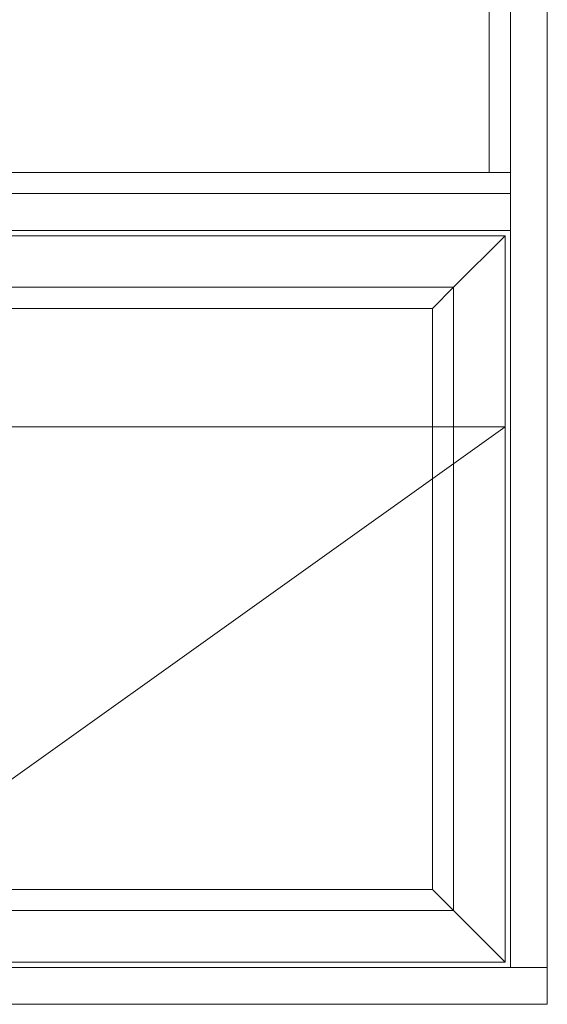
# Model space of a CAD drawing. Units: millimetres. Extents: x 2125 to 4269, y 920 to 2144.
# Drawn here: x 2534 to 2714, y 1548 to 1884 of the extents above; entities that cross this region are included whole.
import ezdxf

# ---------------------------------------------------------------- set-up
doc = ezdxf.new("R2010")
doc.units = ezdxf.units.MM

msp = doc.modelspace()

# ---------------------------------------------------------------- linework, layer by layer
at = {"lineweight": 9}
for p, q in [((2694.47, 1831.77), (2701.67, 1831.77)), ((2186.87, 1824.57), (2701.67, 1824.57)), ((2186.87, 1811.97), (2701.67, 1811.97)), ((2188.67, 1810.17), (2699.87, 1810.17)), ((2188.67, 1810.17), (2699.87, 1810.17)), ((2682.32, 1792.62), (2699.87, 1810.17)), ((2699.87, 1810.17), (2699.87, 1562.67)), ((2206.22, 1792.62), (2682.32, 1792.62)), ((2675.12, 1785.42), (2682.32, 1792.62)), ((2682.32, 1792.62), (2682.32, 1580.22)), ((2213.42, 1785.42), (2675.12, 1785.42)), ((2675.12, 1785.42), (2675.12, 1587.42)), ((2188.67, 1745.05), (2699.87, 1745.05)), ((2675.12, 1587.42), (2213.42, 1587.42)), ((2675.12, 1587.42), (2699.87, 1562.67)), ((2682.32, 1580.22), (2206.22, 1580.22)), ((2699.87, 1562.67), (2188.67, 1562.67)), ((2701.67, 1560.87), (2714.27, 1560.87))]:
    msp.add_line(p, q, dxfattribs=at)
for points in [[(2174.27, 2088.27), (2714.27, 2088.27), (2714.27, 1548.27), (2174.27, 1548.27)], [(2186.87, 2075.67), (2701.67, 2075.67), (2701.67, 1560.87), (2186.87, 1560.87)], [(2694.47, 1831.77), (2694.47, 2068.47), (2194.07, 2068.47), (2194.07, 1831.77)]]:
    msp.add_lwpolyline(points, close=True, dxfattribs=at)
msp.add_lwpolyline([(2188.67, 1745.05), (2444.27, 1562.67), (2699.87, 1745.05)], dxfattribs=at)

doc.saveas('drawing.dxf')
